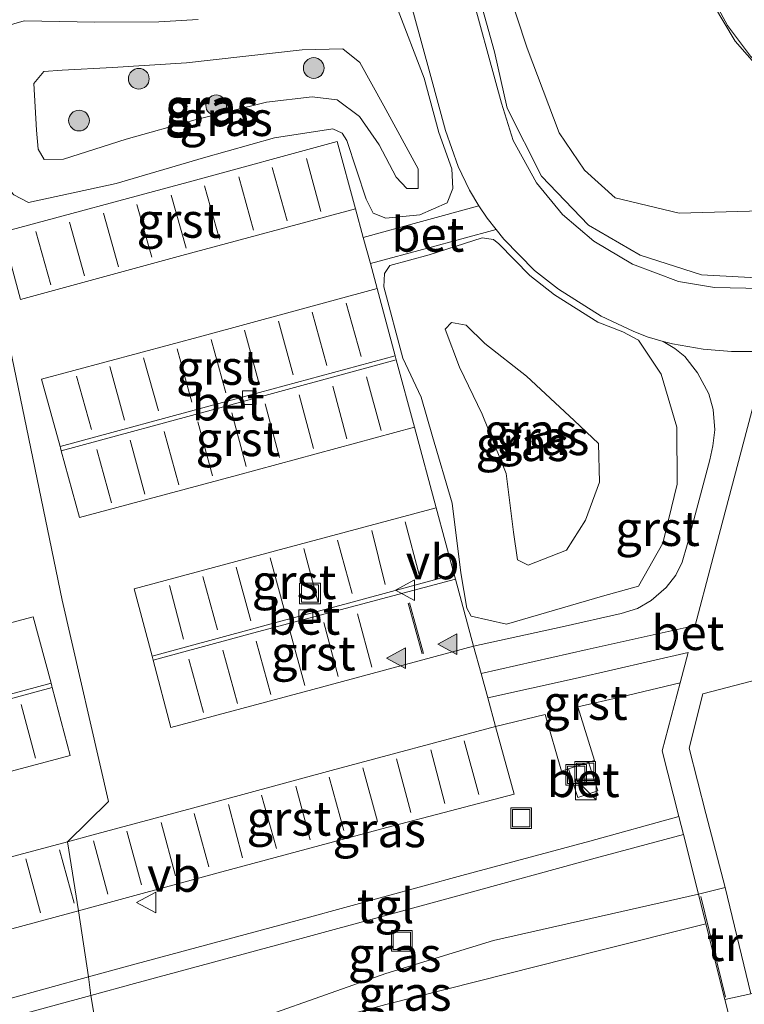
# Model space of a CAD drawing. Units: metres. Extents: x 149996 to 160007, y 562498 to 568753.
# Drawn here: x 151756 to 151808, y 565152 to 565223 of the extents above; entities that cross this region are included whole.
import ezdxf
from ezdxf.enums import TextEntityAlignment as Align

# ---------------------------------------------------------------- set-up
doc = ezdxf.new("R2010")
doc.units = ezdxf.units.M
doc.layers.get('0').update_dxf_attribs({"lineweight": 25})
for name, color, linetype, lineweight in [('B-ME-GR-BOOM-S-B1', 93, 'Continuous', 18), ('B-ME-GW-KRUINLIJN-L-B1', 93, 'Continuous', 18), ('B-ME-GW-TEENLIJN-L-B1', 93, 'Continuous', 18), ('B-ME-IE-GRASLAND-GV-B6', 93, 'Continuous', 18), ('B-ME-IE-HULPGEOMETRIE-L-B1', 53, 'Continuous', 18), ('B-ME-IE-INRICHTINGSELEMENT-S-B1', 253, 'Continuous', 18), ('B-ME-KW-LEUNING-L-B1', 8, 'Continuous', 18), ('B-ME-OB-BEKLEDING-GV-B6', 253, 'Continuous', 18), ('B-ME-OG-BEBOUWING-GV-B6', 173, 'Continuous', 18), ('B-ME-VH-VERH_SOORT-BETON-OVERIG-GV-B6', 8, 'IE-TERREINAFSCHEIDING-NATUURLIJK-HOUTWAL', 18), ('B-ME-VH-VERH_SOORT-BITUMEN-GV-B6', 8, 'IE-TERREINAFSCHEIDING-NATUURLIJK-HOUTWAL', 18), ('B-ME-VH-VERH_SOORT-GV-B6', 8, 'Continuous', 18), ('B-ME-VH-VERH_SOORT-KLINKERS-GV-B6', 8, 'IE-TERREINAFSCHEIDING-NATUURLIJK-HOUTWAL', 18), ('B-ME-VH-VERH_SOORT-TEGELS-GV-B6', 8, 'Continuous', 18), ('B-ME-VV-KOLK-S-B1', 8, 'Continuous', 18), ('B-ME-VW-MARKERING-STREEP-015-L-B1', 7, 'Continuous', 18), ('B-ME-VW-MARKERING-VLAKMARK-S-B1', 7, 'Continuous', 18), ('B-ME-VW-MEUBILAIR_WEGMEUBILAIR-VERKEERSBORD-S-B1', 8, 'Continuous', 18)]:
    doc.layers.add(name, color=color, linetype=linetype, lineweight=lineweight)
doc.styles.add('NLCS-ISO', font='NLCS-ISO.TTF')
doc.linetypes.add('IE-TERREINAFSCHEIDING-NATUURLIJK-HOUTWAL', pattern='A,7,-1.5,[67,NLCS.SHX,S=0.75,R=45,X=0,Y=0],-1.5,7,-1.5,[70,NLCS.SHX,S=0.75,R=0,X=0,Y=0],-1.5', length=20)

# ---------------------------------------------------------------- blocks, each defined once
blk = doc.blocks.new('kast')
blk.add_line((-0.75, -0.75), (0.75, 0.75))
blk.add_lwpolyline([(-0.75, 0.75), (0.75, 0.75), (0.75, -0.75), (-0.75, -0.75)], close=True)
blk = doc.blocks.new('put')
for p, q in [((0.75, 0.75), (-0.75, 0.75)), ((-0.75, 0.75), (-0.75, -0.75)), ((0.75, -0.75), (0.75, 0.75)), ((-0.75, -0.75), (0.75, -0.75))]:
    blk.add_line(p, q)
blk.add_lwpolyline([(-0.625, 0.625), (0.625, 0.625), (0.625, -0.625), (-0.625, -0.625)], close=True)
blk = doc.blocks.new('verkeersbord')
for p, q in [((0, 0.75), (-0.75, -0.625)), ((0.75, -0.625), (0, 0.75)), ((-0.75, -0.625), (0.75, -0.625))]:
    blk.add_line(p, q)
blk = doc.blocks.new('boom')
blk.add_hatch(color=256).paths.add_polyline_path([(-0.75, 0, 1), (0.75, 0, 1)])
blk.add_circle((0, 0), 0.75)
blk = doc.blocks.new('kolk')
blk.add_lwpolyline([(-0.5, -0.5), (0.5, -0.5), (0.5, 0.5), (-0.5, 0.5)], close=True)
blk = doc.blocks.new('verfsymbol')
for color in [252, 253]:
    blk.add_hatch(color=color).paths.add_polyline_path([(0.75, -0.625), (0, 0.75), (-0.75, -0.625)])
blk.add_lwpolyline([(0.75, -0.625), (0, 0.75), (-0.75, -0.625)], close=True)

msp = doc.modelspace()

# ---------------------------------------------------------------- linework, layer by layer
at = {"layer": 'B-ME-GW-KRUINLIJN-L-B1'}
for points in [[(151793.414, 565227.168, 5.308), (151790.893, 565225.651, 5.322), (151792.473, 565220.856, 5.246), (151794.776, 565214.727, 5.214), (151796.617, 565212.048, 5.229), (151798.824, 565210.027, 5.187), (151803.464, 565208.933, 5.198), (151811.093, 565209.141, 5.15), (151818.948, 565210.114, 5.144), (151825.629, 565210.721, 5.36), (151834.225, 565211.317, 5.583), (151844.627, 565211.952, 5.887), (151853.818, 565212.519, 6.093), (151863.966, 565213.121, 6.309), (151874.429, 565213.728, 6.574), (151884.667, 565214.595, 6.817), (151892.349, 565214.971, 6.983), (151897.245, 565214.994, 7.333)], [(151784.581, 565210.704, 5.363), (151784.587, 565212.138, 5.492), (151782.107, 565216.695, 5.955), (151780.36, 565219.832, 6.2), (151779.123, 565220.815, 6.294), (151776.187, 565220.741, 6.427), (151767.818, 565219.811, 6.505), (151762.481, 565219.469, 6.554), (151758.831, 565219.277, 6.436), (151757.497, 565219.169, 6.37), (151756.795, 565218.317, 6.336), (151756.982, 565214.925, 6.309), (151757.088, 565213.567, 6.266), (151757.543, 565212.806, 6.189), (151758.94, 565212.841, 6.262), (151763.472, 565214.284, 6.433), (151768.455, 565215.672, 6.468), (151773.611, 565216.968, 6.417), (151776.907, 565217.349, 6.36), (151778.725, 565217.13, 6.258), (151780.342, 565215.918, 5.973), (151781.758, 565213.881, 5.696), (151783.003, 565211.536, 5.518), (151783.758, 565210.704, 5.423), (151784.581, 565210.704, 5.363)], [(151795.313, 565184.527, 5.686), (151796.685, 565186.711, 5.74), (151797.692, 565189.458, 5.772), (151797.617, 565192.261, 5.769), (151795.854, 565193.908, 5.858), (151792.428, 565197.118, 5.935), (151789.392, 565199.487, 5.949), (151788.046, 565200.823, 5.892), (151787.003, 565201.008, 6), (151786.538, 565200.518, 6.011), (151787.56, 565197.777, 6.063), (151789.2, 565194.365, 5.999), (151790.951, 565190.084, 5.941), (151791.467, 565185.838, 5.78), (151791.774, 565183.839, 5.697), (151792.538, 565183.451, 5.631), (151795.313, 565184.527, 5.686)], [(151761.8603, 565146.5919, 4.2476), (151763.43, 565147.135, 4.099), (151764.7372, 565147.6946, 4.0448), (151767.025, 565148.674, 3.95), (151773.515, 565150.796, 3.986), (151782.241, 565153.881, 3.972), (151790.019, 565156.288, 3.977), (151804.851, 565159.628, 4.119)]]:
    msp.add_polyline3d(points, dxfattribs=at)
at = {"layer": 'B-ME-GW-TEENLIJN-L-B1'}
for points in [[(151894.076, 565207.556, 3.943), (151891.731, 565207.434, 3.917), (151882.115, 565207.006, 3.943), (151870.252, 565206.701, 3.954), (151857.571, 565207.239, 4.071), (151844.169, 565207.074, 4.102), (151830.129, 565206.582, 4.109), (151818.916, 565205.475, 4.065), (151813.167, 565204.607, 4.084), (151809.517, 565204.222, 4.094), (151805.084, 565204.469, 4.226), (151800.636, 565205.876, 4.446), (151796.901, 565208.067, 4.542), (151793.509, 565211.608, 4.745), (151791.0162, 565216.5225, 4.8615), (151790.1135, 565220.609, 5.0073), (151789.2435, 565223.7141, 5.096), (151788.6635, 565225.4115, 5.162), (151789.2021, 565226.757, 5.2371), (151790.9007, 565227.1296, 5.2697), (151793.414, 565227.168, 5.308)], [(151783.0169, 565223.9135, 5.1721), (151785.0107, 565218.6943, 5.019), (151786.0854, 565214.7701, 4.89), (151787.0137, 565212.1212, 4.833), (151787.0799, 565210.7063, 4.76), (151786.6828, 565209.6745, 4.7413), (151784.698, 565208.8083, 4.982)], [(151784.698, 565208.8083, 4.982), (151782.2485, 565208.5634, 5.1339), (151781.3219, 565208.9338, 5.1836), (151780.8189, 565209.9391, 5.2098), (151779.4195, 565214.1783, 5.3473), (151779.0743, 565214.7206, 5.3641), (151778.4165, 565215.0269, 5.3632), (151774.2006, 565214.3853, 5.3574), (151769.0506, 565212.9185, 5.35), (151762.7376, 565211.0814, 5.3505), (151756.3916, 565209.6862, 5.3511), (151755.3396, 565210.2557, 5.3513), (151754.5287, 565211.1755, 5.3618), (151753.0551, 565214.9488, 5.376), (151752.2621, 565220.7177, 5.384), (151753.6496, 565222.1389, 5.3833), (151756.075, 565222.8441, 5.516), (151761.2083, 565222.755, 5.619), (151765.8346, 565222.766, 5.624), (151768.6641, 565222.9357, 5.639)], [(151788.418, 565179.758, 4.952), (151788.1042, 565180.346, 4.9471), (151787.6765, 565182.8966, 4.948), (151787.047, 565187.9408, 4.98), (151785.6227, 565192.7536, 5.08), (151784.8031, 565195.6006, 5.0617), (151783.4763, 565198.4376, 5.023), (151782.1105, 565203.5914, 5.113), (151782.1485, 565204.5618, 5.0853), (151782.5248, 565205.1302, 5.0594), (151785.3854, 565205.9173, 4.925), (151789.2117, 565207.1464, 4.6556), (151790.0284, 565207.0131, 4.6495), (151790.4078, 565206.7116, 4.641), (151792.6597, 565204.4097, 4.548), (151794.4499, 565203.0073, 4.48), (151797.5665, 565201.0234, 4.363), (151799.3848, 565200.3358, 4.3157), (151800.526, 565199.728, 4.302), (151802.146, 565197.275, 4.271), (151803.29, 565193.426, 4.253), (151803.305, 565189.316, 4.341), (151802.288, 565185.038, 4.355), (151800.512, 565181.938, 4.426), (151797.916, 565181.208, 4.605), (151790.97, 565179.182, 4.882), (151788.418, 565179.758, 4.952)]]:
    msp.add_polyline3d(points, dxfattribs=at)
at = {"layer": 'B-ME-IE-GRASLAND-GV-B6'}
for points in [[(151783.614, 565225.727, 5.206), (151785.493, 565218.826, 5.009), (151786.563, 565214.919, 4.88), (151787.477, 565212.311, 4.823), (151788.293, 565210.581, 4.75), (151788.9678, 565209.4444, 4.7134), (151784.83, 565208.326, 4.972), (151780.6107, 565207.1561, 5.1747), (151780.039, 565209.233, 5.215), (151778.7222, 565214.1068, 5.3541), (151767.94, 565211.177, 5.34), (151754.5227, 565207.5509, 5.3383), (151754.488, 565207.68, 5.34), (151752.572, 565214.82, 5.366), (151750.535, 565222.517, 5.374), (151750.347, 565223.3302, 5.3722)], [(151848.882, 565204.9462, 3.8706), (151839.66, 565204.61, 3.845), (151830.7422, 565204.3028, 3.8406), (151830.703, 565205.153, 3.862), (151829.694, 565205.1255, 3.857), (151829.7377, 565204.2682, 3.8401), (151829.616, 565204.264, 3.84), (151821.366, 565203.916, 3.866), (151814.35, 565203.679, 3.884), (151809.405, 565203.478, 4.034), (151806.007, 565203.548, 4.145), (151803.41, 565203.982, 4.231), (151800.08, 565205.229, 4.363), (151797.297, 565206.904, 4.472), (151795.014, 565208.819, 4.571), (151793.141, 565211.116, 4.685), (151791.448, 565214.176, 4.816), (151790.602, 565216.898, 4.894), (151788.137, 565225.984, 5.162)], [(151790.893, 565225.651, 5.322), (151792.473, 565220.856, 5.246), (151794.776, 565214.727, 5.214), (151796.617, 565212.048, 5.229), (151798.824, 565210.027, 5.187), (151803.464, 565208.933, 5.198), (151811.093, 565209.141, 5.15), (151818.948, 565210.114, 5.144), (151825.629, 565210.721, 5.36), (151834.225, 565211.317, 5.583), (151844.627, 565211.952, 5.887), (151853.818, 565212.519, 6.093), (151863.966, 565213.121, 6.309), (151874.429, 565213.728, 6.574), (151884.667, 565214.595, 6.817), (151892.349, 565214.971, 6.983), (151897.245, 565214.994, 7.333), (151896.2873, 565214.7415, 7.18), (151895.6345, 565214.1492, 7.047), (151895.374, 565213.5, 6.893), (151894.826, 565211.041, 5.61), (151894.076, 565207.556, 3.943)], [(151811.093, 565209.141, 5.15), (151803.464, 565208.933, 5.198), (151798.824, 565210.027, 5.187), (151796.617, 565212.048, 5.229), (151794.776, 565214.727, 5.214), (151792.473, 565220.856, 5.246), (151790.893, 565225.651, 5.322)], [(151782.2485, 565208.5634, 5.1339), (151784.698, 565208.8083, 4.982), (151786.6828, 565209.6745, 4.7413), (151787.0799, 565210.7063, 4.76), (151787.0137, 565212.1212, 4.833), (151786.0854, 565214.7701, 4.89), (151785.0107, 565218.6943, 5.019), (151783.0169, 565223.9135, 5.1721)], [(151783.0169, 565223.9135, 5.1721), (151785.0107, 565218.6943, 5.019), (151786.0854, 565214.7701, 4.89), (151787.0137, 565212.1212, 4.833), (151787.0799, 565210.7063, 4.76), (151786.6828, 565209.6745, 4.7413), (151784.698, 565208.8083, 4.982), (151782.2485, 565208.5634, 5.1339)], [(151894.076, 565207.556, 3.943), (151891.731, 565207.434, 3.917), (151882.115, 565207.006, 3.943), (151870.252, 565206.701, 3.954), (151857.571, 565207.239, 4.071), (151844.169, 565207.074, 4.102), (151830.129, 565206.582, 4.109), (151818.916, 565205.475, 4.065), (151813.167, 565204.607, 4.084), (151809.517, 565204.222, 4.094), (151805.084, 565204.469, 4.226), (151800.636, 565205.876, 4.446), (151796.901, 565208.067, 4.542), (151793.509, 565211.608, 4.745), (151791.0162, 565216.5225, 4.8615), (151790.1135, 565220.609, 5.0073), (151789.2435, 565223.7141, 5.096)], [(151789.2435, 565223.7141, 5.096), (151790.1135, 565220.609, 5.0073), (151791.0162, 565216.5225, 4.8615), (151793.509, 565211.608, 4.745), (151796.901, 565208.067, 4.542), (151800.636, 565205.876, 4.446), (151805.084, 565204.469, 4.226), (151809.517, 565204.222, 4.094)], [(151805.947, 565223.999, 5.366), (151807.512, 565221.365, 5.38), (151809.254, 565219.387, 5.378)], [(151768.6641, 565222.9357, 5.639), (151765.8346, 565222.766, 5.624), (151761.2083, 565222.755, 5.619), (151756.075, 565222.8441, 5.516), (151753.6496, 565222.1389, 5.3833), (151752.2621, 565220.7177, 5.384), (151753.0551, 565214.9488, 5.376), (151754.5287, 565211.1755, 5.3618), (151755.3396, 565210.2557, 5.3513), (151756.3916, 565209.6862, 5.3511), (151762.7376, 565211.0814, 5.3505), (151769.0506, 565212.9185, 5.35), (151774.2006, 565214.3853, 5.3574), (151778.4165, 565215.0269, 5.3632), (151779.0743, 565214.7206, 5.3641), (151779.4195, 565214.1783, 5.3473), (151780.8189, 565209.9391, 5.2098), (151781.3219, 565208.9338, 5.1836), (151782.2485, 565208.5634, 5.1339)], [(151782.2485, 565208.5634, 5.1339), (151781.3219, 565208.9338, 5.1836), (151780.8189, 565209.9391, 5.2098), (151779.4195, 565214.1783, 5.3473), (151779.0743, 565214.7206, 5.3641), (151778.4165, 565215.0269, 5.3632), (151774.2006, 565214.3853, 5.3574), (151769.0506, 565212.9185, 5.35), (151762.7376, 565211.0814, 5.3505), (151756.3916, 565209.6862, 5.3511), (151755.3396, 565210.2557, 5.3513), (151754.5287, 565211.1755, 5.3618), (151753.0551, 565214.9488, 5.376), (151752.2621, 565220.7177, 5.384), (151753.6496, 565222.1389, 5.3833), (151756.075, 565222.8441, 5.516), (151761.2083, 565222.755, 5.619), (151765.8346, 565222.766, 5.624), (151768.6641, 565222.9357, 5.639)], [(151773.611, 565216.968, 6.417), (151768.455, 565215.672, 6.468), (151763.472, 565214.284, 6.433), (151758.94, 565212.841, 6.262), (151757.543, 565212.806, 6.189), (151757.088, 565213.567, 6.266), (151756.982, 565214.925, 6.309), (151756.795, 565218.317, 6.336), (151757.497, 565219.169, 6.37), (151758.831, 565219.277, 6.436), (151762.481, 565219.469, 6.554), (151767.818, 565219.811, 6.505), (151776.187, 565220.741, 6.427), (151779.123, 565220.815, 6.294), (151780.36, 565219.832, 6.2), (151782.107, 565216.695, 5.955), (151784.587, 565212.138, 5.492), (151784.581, 565210.704, 5.363), (151783.758, 565210.704, 5.423), (151783.003, 565211.536, 5.518), (151781.758, 565213.881, 5.696), (151780.342, 565215.918, 5.973), (151778.725, 565217.13, 6.258), (151776.907, 565217.349, 6.36), (151773.611, 565216.968, 6.417)], [(151773.611, 565216.968, 6.417), (151776.907, 565217.349, 6.36), (151778.725, 565217.13, 6.258), (151780.342, 565215.918, 5.973), (151781.758, 565213.881, 5.696), (151783.003, 565211.536, 5.518), (151783.758, 565210.704, 5.423), (151784.581, 565210.704, 5.363), (151784.587, 565212.138, 5.492), (151782.107, 565216.695, 5.955), (151780.36, 565219.832, 6.2), (151779.123, 565220.815, 6.294), (151776.187, 565220.741, 6.427), (151767.818, 565219.811, 6.505), (151762.481, 565219.469, 6.554), (151758.831, 565219.277, 6.436), (151757.497, 565219.169, 6.37), (151756.795, 565218.317, 6.336), (151756.982, 565214.925, 6.309), (151757.088, 565213.567, 6.266), (151757.543, 565212.806, 6.189), (151758.94, 565212.841, 6.262), (151763.472, 565214.284, 6.433), (151768.455, 565215.672, 6.468), (151773.611, 565216.968, 6.417)], [(151788.596, 565177.583, 4.945), (151787.271, 565182.442, 4.92), (151787.192, 565182.773, 4.938), (151785.879, 565187.607, 4.97), (151784.326, 565193.44, 5.077), (151782.995, 565198.302, 5.013), (151782.907, 565198.606, 5.035), (151781.627, 565203.464, 5.103), (151781.1265, 565205.2821, 5.1383), (151785.255, 565206.4, 4.915), (151790.2286, 565207.739, 4.6536), (151790.783, 565207.043, 4.631), (151792.994, 565204.783, 4.538), (151794.739, 565203.416, 4.47), (151797.807, 565201.463, 4.353), (151800.133, 565200.384, 4.296), (151801.137, 565199.963, 4.236), (151802.3029, 565199.6461, 4.224), (151803.146, 565199.128, 4.198), (151803.872, 565198.54, 4.194), (151804.786, 565197.363, 4.181), (151805.597, 565195.838, 4.18), (151805.92, 565194.719, 4.175), (151806.035, 565193.237, 4.174), (151805.904, 565192.073, 4.173), (151805.67, 565191.069, 4.19), (151804.048, 565184.918, 4.221), (151803.687, 565183.659, 4.224), (151803.213, 565182.733, 4.268), (151802.524, 565181.835, 4.318), (151801.435, 565180.895, 4.371), (151800.437, 565180.312, 4.415), (151799.254, 565179.947, 4.454), (151794.999, 565178.987, 4.659), (151788.596, 565177.583, 4.945)], [(151800.526, 565199.728, 4.302), (151802.146, 565197.275, 4.271), (151803.29, 565193.426, 4.253), (151803.305, 565189.316, 4.341), (151802.288, 565185.038, 4.355), (151800.512, 565181.938, 4.426), (151797.916, 565181.208, 4.605), (151790.97, 565179.182, 4.882), (151788.418, 565179.758, 4.952), (151788.1042, 565180.346, 4.9471), (151787.6765, 565182.8966, 4.948), (151787.047, 565187.9408, 4.98), (151785.6227, 565192.7536, 5.08), (151784.8031, 565195.6006, 5.0617), (151783.4763, 565198.4376, 5.023), (151782.1105, 565203.5914, 5.113), (151782.1485, 565204.5618, 5.0853), (151782.5248, 565205.1302, 5.0594), (151785.3854, 565205.9173, 4.925), (151789.2117, 565207.1464, 4.6556), (151790.0284, 565207.0131, 4.6495), (151790.4078, 565206.7116, 4.641), (151792.6597, 565204.4097, 4.548), (151794.4499, 565203.0073, 4.48), (151797.5665, 565201.0234, 4.363), (151799.3848, 565200.3358, 4.3157), (151800.526, 565199.728, 4.302)], [(151800.526, 565199.728, 4.302), (151799.3848, 565200.3358, 4.3157), (151797.5665, 565201.0234, 4.363), (151794.4499, 565203.0073, 4.48), (151792.6597, 565204.4097, 4.548), (151790.4078, 565206.7116, 4.641), (151790.0284, 565207.0131, 4.6495), (151789.2117, 565207.1464, 4.6556), (151785.3854, 565205.9173, 4.925), (151782.5248, 565205.1302, 5.0594), (151782.1485, 565204.5618, 5.0853), (151782.1105, 565203.5914, 5.113), (151783.4763, 565198.4376, 5.023), (151784.8031, 565195.6006, 5.0617), (151785.6227, 565192.7536, 5.08), (151787.047, 565187.9408, 4.98), (151787.6765, 565182.8966, 4.948), (151788.1042, 565180.346, 4.9471), (151788.418, 565179.758, 4.952), (151790.97, 565179.182, 4.882), (151797.916, 565181.208, 4.605), (151800.512, 565181.938, 4.426), (151802.288, 565185.038, 4.355), (151803.305, 565189.316, 4.341), (151803.29, 565193.426, 4.253), (151802.146, 565197.275, 4.271), (151800.526, 565199.728, 4.302)], [(151786.538, 565200.518, 6.011), (151787.56, 565197.777, 6.063), (151789.2, 565194.365, 5.999), (151790.951, 565190.084, 5.941), (151791.467, 565185.838, 5.78), (151791.774, 565183.839, 5.697), (151792.538, 565183.451, 5.631), (151795.313, 565184.527, 5.686), (151796.685, 565186.711, 5.74), (151797.692, 565189.458, 5.772), (151797.617, 565192.261, 5.769), (151795.854, 565193.908, 5.858), (151792.428, 565197.118, 5.935), (151789.392, 565199.487, 5.949), (151788.046, 565200.823, 5.892), (151787.003, 565201.008, 6), (151786.538, 565200.518, 6.011)], [(151786.538, 565200.518, 6.011), (151787.003, 565201.008, 6), (151788.046, 565200.823, 5.892), (151789.392, 565199.487, 5.949), (151792.428, 565197.118, 5.935), (151795.854, 565193.908, 5.858), (151797.617, 565192.261, 5.769), (151797.692, 565189.458, 5.772), (151796.685, 565186.711, 5.74), (151795.313, 565184.527, 5.686), (151792.538, 565183.451, 5.631), (151791.774, 565183.839, 5.697), (151791.467, 565185.838, 5.78), (151790.951, 565190.084, 5.941), (151789.2, 565194.365, 5.999), (151787.56, 565197.777, 6.063), (151786.538, 565200.518, 6.011)], [(151815.5898, 565154.2355, 1.5124), (151808.652, 565152.419, 1.621), (151806.783, 565160.108, 4.108), (151805.386, 565165.475, 4.186), (151804.193, 565170.213, 4.227), (151805.165, 565174.128, 4.068), (151808.606, 565175.022, 3.893), (151808.8716, 565175.0962, 3.8933), (151808.9104, 565174.9513, 3.979), (151810.1507, 565175.2824, 4.2909), (151813.4495, 565176.163, 5.1206), (151815.3168, 565169.0519, 5.125), (151819.2595, 565170.0718, 5.12), (151819.9939, 565167.2771, 5.0732), (151813.3549, 565162.694, 4.0471), (151813.4515, 565162.5541, 4.0471), (151815.5898, 565154.2355, 1.5124)], [(151796.9058, 565169.1787, 4.392), (151797.347, 565169.32, 4.396), (151796.1342, 565173.1842, 4.5104), (151799.289, 565173.924, 4.362), (151803.524, 565174.9249, 4.2072), (151802.232, 565169.998, 4.212), (151803.4329, 565165.2618, 4.1901), (151797.008, 565163.475, 4.117), (151787.745, 565160.974, 4.103), (151776.45, 565157.886, 4.094), (151764.181, 565154.586, 4.108), (151760.7504, 565153.6399, 4.2281), (151760.005, 565158.422, 4.705), (151770.373, 565161.242, 4.698), (151782.327, 565164.461, 4.728), (151791.532, 565166.879, 4.688), (151790.177, 565171.774, 4.784), (151793.7727, 565172.6339, 4.6224), (151794.937, 565168.548, 4.374), (151795.462, 565168.7162, 4.3788), (151796.134, 565166.642, 4.366), (151797.584, 565167.117, 4.358), (151796.9058, 565169.1787, 4.392)], [(151803.7643, 565163.9466, 4.1751), (151804.851, 565159.628, 4.119), (151790.019, 565156.288, 3.977), (151782.241, 565153.881, 3.972), (151773.515, 565150.796, 3.986), (151767.025, 565148.674, 3.95), (151764.7372, 565147.6946, 4.0448), (151763.43, 565147.135, 4.099), (151761.8603, 565146.5919, 4.2476), (151760.9165, 565152.3033, 4.1973), (151764.055, 565153.161, 4.088), (151776.111, 565156.434, 4.084), (151787.713, 565159.579, 4.083), (151797.385, 565162.232, 4.094), (151803.7643, 565163.9466, 4.1751)], [(151765.182, 565145.257, 3.083), (151761.8603, 565146.5919, 4.2476), (151763.43, 565147.135, 4.099), (151764.7372, 565147.6946, 4.0448), (151767.025, 565148.674, 3.95), (151773.515, 565150.796, 3.986), (151782.241, 565153.881, 3.972), (151790.019, 565156.288, 3.977), (151804.851, 565159.628, 4.119), (151805.3832, 565157.4937, 3.4228), (151797.605, 565155.531, 3.088), (151782.252, 565151.65, 3.135), (151774.57, 565149.551, 3.182), (151772.211, 565148.719, 3.174), (151769.673, 565147.675, 3.154), (151767.546, 565146.698, 3.119), (151765.182, 565145.257, 3.083)], [(151736.502, 565157.293, 4.789), (151737.8316, 565152.4512, 4.789), (151747.035, 565154.922, 4.708), (151760.005, 565158.422, 4.705), (151760.7504, 565153.6399, 4.2281), (151754.811, 565152.002, 4.436), (151744.427, 565149.2, 4.845)], [(151703.094, 565120.392, 5.269), (151713.786, 565123.276, 5.169), (151725.494, 565126.476, 5.128), (151740.136, 565130.546, 4.979), (151741.385, 565130.89, 4.973), (151755.152, 565150.728, 4.398), (151760.9165, 565152.3033, 4.1973), (151761.8603, 565146.5919, 4.2476), (151758.453, 565145.413, 4.57), (151754.208, 565142.642, 5.124), (151751.401, 565139.325, 5.214), (151748.967, 565135.107, 5.033), (151745.851, 565132.166, 4.86), (151740.358, 565129.183, 4.889), (151732.458, 565127.085, 4.943), (151724.419, 565124.859, 4.971), (151713.532, 565121.861, 5.047), (151703.684, 565119.329, 5.123), (151703.094, 565120.392, 5.269)]]:
    msp.add_polyline3d(points, dxfattribs=at)
at = {"layer": 'B-ME-IE-HULPGEOMETRIE-L-B1'}
msp.add_polyline3d([(151783.732, 565117.908, -0.4), (151775.6066, 565131.4517, -0.4), (151768.391, 565137.405, 0.578), (151765.182, 565145.257, 3.083), (151761.8603, 565146.5919, 4.2476), (151760.9165, 565152.3033, 4.1973), (151760.7504, 565153.6399, 4.2281), (151760.005, 565158.422, 4.705), (151759.2089, 565163.4258, 4.8031), (151762.1878, 565166.3406, 4.9707), (151758.8436, 565180.907, 5.0168), (151750.0338, 565223.4216, 5.3771)], dxfattribs=at)
at = {"layer": 'B-ME-KW-LEUNING-L-B1'}
msp.add_line((151805.023, 565159.475, 4.138), (151806.812, 565152.1711, 1.6313), dxfattribs=at)
at = {"layer": 'B-ME-OB-BEKLEDING-GV-B6'}
msp.add_polyline3d([(151807.4338, 565149.3574, 1.4083), (151806.742, 565149.174, 0.646), (151793.797, 565146.164, 0.61), (151782.154, 565143.287, 0.612), (151776.412, 565141.753, 0.668), (151773.611, 565140.988, 0.67), (151771.07, 565139.717, 0.665), (151769.101, 565138.181, 0.61), (151768.391, 565137.405, 0.578), (151765.182, 565145.257, 3.083), (151767.546, 565146.698, 3.119), (151769.673, 565147.675, 3.154), (151772.211, 565148.719, 3.174), (151774.57, 565149.551, 3.182), (151782.252, 565151.65, 3.135), (151797.605, 565155.531, 3.088), (151805.3832, 565157.4937, 3.4228), (151806.753, 565152.001, 1.631), (151807.4338, 565149.3574, 1.4083)], dxfattribs=at)
at = {"layer": 'B-ME-OG-BEBOUWING-GV-B6'}
msp.add_polyline3d([(151805.3832, 565157.4937, 3.4228), (151804.851, 565159.628, 4.119), (151806.783, 565160.108, 4.108), (151808.652, 565152.419, 1.621), (151806.753, 565152.001, 1.631), (151805.3832, 565157.4937, 3.4228)], dxfattribs=at)
at = {"layer": 'B-ME-VH-VERH_SOORT-BETON-OVERIG-GV-B6'}
for points in [[(151781.1265, 565205.2821, 5.1383), (151780.6107, 565207.1561, 5.1747), (151784.83, 565208.326, 4.972), (151788.9678, 565209.4444, 4.7134), (151789.581, 565208.552, 4.68), (151790.2286, 565207.739, 4.6536), (151785.255, 565206.4, 4.915), (151781.1265, 565205.2821, 5.1383)], [(151782.995, 565198.302, 5.013), (151770.508, 565194.913, 4.983), (151758.7678, 565191.7278, 5.0799), (151758.707, 565191.951, 5.078), (151758.6832, 565192.0374, 5.0796), (151770.432, 565195.225, 4.991), (151782.907, 565198.606, 5.035), (151782.995, 565198.302, 5.013)], [(151808.606, 565175.022, 3.893), (151805.165, 565174.128, 4.068), (151804.193, 565170.213, 4.227), (151805.386, 565165.475, 4.186), (151806.783, 565160.108, 4.108), (151804.851, 565159.628, 4.119), (151803.7643, 565163.9466, 4.1751), (151803.4329, 565165.2618, 4.1901), (151802.232, 565169.998, 4.212), (151803.524, 565174.9249, 4.2072), (151804.098, 565177.114, 4.205), (151795.927, 565175.255, 4.591), (151789.6131, 565173.846, 4.8414), (151789.1322, 565175.6129, 4.8904), (151796.815, 565177.338, 4.565), (151804.62, 565179.086, 4.189), (151805.808, 565183.57, 4.19), (151808.089, 565192.222, 4.131), (151809.8677, 565198.951, 4.0911)], [(151765.4176, 565176.5702, 4.9636), (151765.339, 565176.865, 4.9648), (151775.012, 565179.481, 4.861), (151779.276, 565180.62, 4.896), (151787.192, 565182.773, 4.938), (151787.271, 565182.442, 4.92), (151772.965, 565178.61, 4.896), (151765.4176, 565176.5702, 4.9636)], [(151758.0365, 565174.9036, 4.9297), (151758.092, 565174.698, 4.926), (151758.1208, 565174.5879, 4.9269), (151747.5, 565171.718, 4.87), (151733.6094, 565168.0163, 4.8762), (151733.5349, 565168.2885, 4.8654), (151747.417, 565172.024, 4.871), (151758.0365, 565174.9036, 4.9297)], [(151796.9058, 565169.1787, 4.392), (151797.584, 565167.117, 4.358), (151796.134, 565166.642, 4.366), (151795.462, 565168.7162, 4.3788), (151796.9058, 565169.1787, 4.392)], [(151820.921, 565152.599, 1.373), (151807.505, 565149.081, 1.385), (151807.4338, 565149.3574, 1.4083), (151806.753, 565152.001, 1.631), (151808.652, 565152.419, 1.621)]]:
    msp.add_polyline3d(points, dxfattribs=at)
at = {"layer": 'B-ME-VH-VERH_SOORT-BITUMEN-GV-B6'}
for points in [[(151933.4147, 565225.7901, 8.3011), (151935.2439, 565219.9016, 8.346), (151901.469, 565217.8364, 7.455), (151897.1158, 565217.5741, 7.182), (151883.124, 565216.692, 6.992), (151836.236, 565213.735, 5.823), (151826.406, 565213.056, 5.621), (151825.303, 565213.092, 5.601), (151821.649, 565213.432, 5.531), (151819.393, 565213.93, 5.476), (151816.164, 565215.023, 5.429), (151812.431, 565216.876, 5.378), (151811.393, 565217.565, 5.388), (151809.749, 565218.869, 5.379), (151809.254, 565219.387, 5.378), (151807.512, 565221.365, 5.38), (151805.947, 565223.999, 5.366)], [(151750.0338, 565223.4216, 5.3771), (151758.8436, 565180.907, 5.0168), (151762.1878, 565166.3406, 4.9707), (151759.2089, 565163.4258, 4.8031), (151747.732, 565160.346, 4.81)], [(151754.5227, 565207.5509, 5.3383), (151755.831, 565202.686, 5.274), (151767.493, 565205.865, 5.243), (151780.039, 565209.233, 5.215), (151780.6107, 565207.1561, 5.1747), (151781.1265, 565205.2821, 5.1383), (151781.627, 565203.464, 5.103), (151769.022, 565200.047, 5.132), (151757.344, 565196.9, 5.171), (151758.6832, 565192.0374, 5.0796), (151758.707, 565191.951, 5.078), (151758.7678, 565191.7278, 5.0799), (151760.083, 565186.897, 5.12), (151771.505, 565189.964, 5.113), (151784.326, 565193.44, 5.077), (151785.879, 565187.607, 4.97), (151774.256, 565184.486, 4.988), (151764.034, 565181.724, 5.026), (151765.339, 565176.865, 4.9648), (151765.4176, 565176.5702, 4.9636), (151766.705, 565171.706, 4.984), (151776.957, 565174.445, 4.969), (151788.596, 565177.583, 4.945), (151789.1322, 565175.6129, 4.8904), (151789.6131, 565173.846, 4.8414), (151790.177, 565171.774, 4.784), (151778.297, 565168.575, 4.806), (151768.269, 565165.864, 4.792), (151760.991, 565163.904, 4.802), (151759.2089, 565163.4258, 4.8031), (151762.1878, 565166.3406, 4.9707), (151758.8436, 565180.907, 5.0168), (151750.0338, 565223.4216, 5.3771)], [(151745.838, 565166.04, 4.989), (151759.409, 565169.673, 4.969), (151758.1208, 565174.5879, 4.9269), (151758.092, 565174.698, 4.926), (151758.0365, 565174.9036, 4.9297), (151756.74, 565179.707, 5.017), (151744.123, 565176.35, 4.986)]]:
    msp.add_polyline3d(points, dxfattribs=at)
at = {"layer": 'B-ME-VH-VERH_SOORT-GV-B6'}
for points in [[(151754.5227, 565207.5509, 5.3383), (151767.94, 565211.177, 5.34), (151778.7222, 565214.1068, 5.3541), (151780.039, 565209.233, 5.215), (151767.493, 565205.865, 5.243), (151755.831, 565202.686, 5.274), (151754.5227, 565207.5509, 5.3383)], [(151782.907, 565198.606, 5.035), (151770.432, 565195.225, 4.991), (151758.6832, 565192.0374, 5.0796), (151757.344, 565196.9, 5.171), (151769.022, 565200.047, 5.132), (151781.627, 565203.464, 5.103), (151782.907, 565198.606, 5.035)], [(151788.596, 565177.583, 4.945), (151794.999, 565178.987, 4.659), (151799.254, 565179.947, 4.454), (151800.437, 565180.312, 4.415), (151801.435, 565180.895, 4.371), (151802.524, 565181.835, 4.318), (151803.213, 565182.733, 4.268), (151803.687, 565183.659, 4.224), (151804.048, 565184.918, 4.221), (151805.67, 565191.069, 4.19), (151805.904, 565192.073, 4.173), (151806.035, 565193.237, 4.174), (151805.92, 565194.719, 4.175), (151805.597, 565195.838, 4.18), (151804.786, 565197.363, 4.181), (151803.872, 565198.54, 4.194), (151803.146, 565199.128, 4.198), (151802.3029, 565199.6461, 4.224), (151802.98, 565199.462, 4.217), (151805.185, 565199.072, 4.187), (151807.242, 565198.913, 4.138), (151809.005, 565198.919, 4.107)], [(151809.8677, 565198.951, 4.0911), (151808.089, 565192.222, 4.131), (151805.808, 565183.57, 4.19), (151804.62, 565179.086, 4.189), (151796.815, 565177.338, 4.565), (151789.1322, 565175.6129, 4.8904), (151788.596, 565177.583, 4.945)], [(151782.995, 565198.302, 5.013), (151784.326, 565193.44, 5.077), (151771.505, 565189.964, 5.113), (151760.083, 565186.897, 5.12), (151758.7678, 565191.7278, 5.0799), (151770.508, 565194.913, 4.983), (151782.995, 565198.302, 5.013)], [(151787.192, 565182.773, 4.938), (151779.276, 565180.62, 4.896), (151775.012, 565179.481, 4.861), (151765.339, 565176.865, 4.9648), (151764.034, 565181.724, 5.026), (151774.256, 565184.486, 4.988), (151785.879, 565187.607, 4.97), (151787.192, 565182.773, 4.938)], [(151788.596, 565177.583, 4.945), (151776.957, 565174.445, 4.969), (151766.705, 565171.706, 4.984), (151765.4176, 565176.5702, 4.9636), (151772.965, 565178.61, 4.896), (151787.271, 565182.442, 4.92), (151788.596, 565177.583, 4.945)], [(151732.186, 565173.15, 5.001), (151744.123, 565176.35, 4.986), (151756.74, 565179.707, 5.017), (151758.0365, 565174.9036, 4.9297), (151747.417, 565172.024, 4.871), (151733.5349, 565168.2885, 4.8654), (151732.186, 565173.15, 5.001)], [(151796.9058, 565169.1787, 4.392), (151795.462, 565168.7162, 4.3788), (151794.937, 565168.548, 4.374), (151793.7727, 565172.6339, 4.6224), (151790.177, 565171.774, 4.784), (151789.6131, 565173.846, 4.8414), (151795.927, 565175.255, 4.591), (151804.098, 565177.114, 4.205), (151803.524, 565174.9249, 4.2072), (151799.289, 565173.924, 4.362), (151796.1342, 565173.1842, 4.5104), (151797.347, 565169.32, 4.396), (151796.9058, 565169.1787, 4.392)], [(151734.991, 565162.967, 5.076), (151733.6094, 565168.0163, 4.8762), (151747.5, 565171.718, 4.87), (151758.1208, 565174.5879, 4.9269), (151759.409, 565169.673, 4.969), (151745.838, 565166.04, 4.989), (151734.991, 565162.967, 5.076)], [(151790.177, 565171.774, 4.784), (151791.532, 565166.879, 4.688), (151782.327, 565164.461, 4.728), (151770.373, 565161.242, 4.698), (151760.005, 565158.422, 4.705), (151759.2089, 565163.4258, 4.8031), (151760.991, 565163.904, 4.802), (151768.269, 565165.864, 4.792), (151778.297, 565168.575, 4.806), (151790.177, 565171.774, 4.784)], [(151760.005, 565158.422, 4.705), (151747.035, 565154.922, 4.708), (151737.8316, 565152.4512, 4.789), (151736.502, 565157.293, 4.789), (151747.732, 565160.346, 4.81), (151759.2089, 565163.4258, 4.8031), (151760.005, 565158.422, 4.705)]]:
    msp.add_polyline3d(points, dxfattribs=at)
at = {"layer": 'B-ME-VH-VERH_SOORT-KLINKERS-GV-B6'}
for points in [[(151809.005, 565198.919, 4.107), (151807.242, 565198.913, 4.138), (151805.185, 565199.072, 4.187), (151802.98, 565199.462, 4.217), (151802.3029, 565199.6461, 4.224), (151801.137, 565199.963, 4.236), (151800.133, 565200.384, 4.296), (151797.807, 565201.463, 4.353), (151794.739, 565203.416, 4.47), (151792.994, 565204.783, 4.538), (151790.783, 565207.043, 4.631), (151790.2286, 565207.739, 4.6536), (151789.581, 565208.552, 4.68), (151788.9678, 565209.4444, 4.7134), (151788.293, 565210.581, 4.75), (151787.477, 565212.311, 4.823), (151786.563, 565214.919, 4.88), (151785.493, 565218.826, 5.009), (151783.614, 565225.727, 5.206)], [(151788.137, 565225.984, 5.162), (151790.602, 565216.898, 4.894), (151791.448, 565214.176, 4.816), (151793.141, 565211.116, 4.685), (151795.014, 565208.819, 4.571), (151797.297, 565206.904, 4.472), (151800.08, 565205.229, 4.363), (151803.41, 565203.982, 4.231), (151806.007, 565203.548, 4.145), (151809.405, 565203.478, 4.034)]]:
    msp.add_polyline3d(points, dxfattribs=at)
at = {"layer": 'B-ME-VH-VERH_SOORT-TEGELS-GV-B6'}
for points in [[(151719.757, 565200.41, 5.494), (151722.312, 565191.374, 5.444), (151726.9005, 565192.6805, 5.1895), (151727.2861, 565191.3032, 5.1626), (151725.102, 565190.669, 5.317), (151722.69, 565190.0256, 5.4379), (151724.545, 565183.408, 5.408), (151726.117, 565177.791, 5.344), (151727.093, 565170.324, 5.331), (151727.947, 565163.666, 5.209), (151733.481, 565159.963, 5.261), (151735.73, 565151.633, 5.16), (151736.948, 565147.164, 5.126), (151744.427, 565149.2, 4.845), (151754.811, 565152.002, 4.436), (151760.7504, 565153.6399, 4.2281), (151760.9165, 565152.3033, 4.1973), (151755.152, 565150.728, 4.398), (151741.385, 565130.89, 4.973), (151740.136, 565130.546, 4.979), (151725.494, 565126.476, 5.128), (151713.786, 565123.276, 5.169)], [(151803.7643, 565163.9466, 4.1751), (151797.385, 565162.232, 4.094), (151787.713, 565159.579, 4.083), (151776.111, 565156.434, 4.084), (151764.055, 565153.161, 4.088), (151760.9165, 565152.3033, 4.1973), (151760.7504, 565153.6399, 4.2281), (151764.181, 565154.586, 4.108), (151776.45, 565157.886, 4.094), (151787.745, 565160.974, 4.103), (151797.008, 565163.475, 4.117), (151803.4329, 565165.2618, 4.1901), (151803.7643, 565163.9466, 4.1751)]]:
    msp.add_polyline3d(points, dxfattribs=at)
at = {"layer": 'B-ME-VW-MARKERING-STREEP-015-L-B1'}
for p, q in [((151777.551, 565209.035, 5.224), (151776.498, 565212.873, 5.327)), ((151774.021, 565212.227, 5.32), (151775.113, 565208.369, 5.217)), ((151772.679, 565207.697, 5.232), (151771.601, 565211.564, 5.312)), ((151769.135, 565210.91, 5.34), (151770.211, 565207.046, 5.245)), ((151767.797, 565206.383, 5.255), (151766.706, 565210.223, 5.33)), ((151764.24, 565209.561, 5.35), (151765.326, 565205.733, 5.261)), ((151762.906, 565205.049, 5.261), (151761.821, 565208.932, 5.355)), ((151759.362, 565208.267, 5.358), (151760.456, 565204.39, 5.267)), ((151758.013, 565203.749, 5.264), (151756.941, 565207.598, 5.348)), ((151780.468, 565198.557, 5.039), (151779.382, 565202.406, 5.111)), ((151776.916, 565201.753, 5.098), (151777.979, 565197.903, 5.006)), ((151775.55, 565197.211, 5.023), (151774.487, 565201.098, 5.109)), ((151772.021, 565200.448, 5.097), (151773.09, 565196.575, 5.022)), ((151770.683, 565195.914, 5.026), (151769.603, 565199.786, 5.106)), ((151767.145, 565199.111, 5.107), (151768.222, 565195.242, 5.027)), ((151765.801, 565194.607, 5.024), (151764.725, 565198.461, 5.093)), ((151762.282, 565197.815, 5.1), (151763.348, 565193.946, 5.021)), ((151760.944, 565193.267, 5.05), (151759.866, 565197.13, 5.128)), ((151781.904, 565193.205, 5.118), (151780.857, 565197.087, 5.026)), ((151777.018, 565191.89, 5.108), (151775.967, 565195.766, 5.022)), ((151778.411, 565196.403, 5.01), (151779.429, 565192.584, 5.096)), ((151773.518, 565195.119, 5.013), (151774.564, 565191.232, 5.082)), ((151772.134, 565190.581, 5.085), (151771.095, 565194.465, 5.015)), ((151768.637, 565193.813, 5.019), (151769.697, 565189.921, 5.1)), ((151767.269, 565189.267, 5.097), (151766.212, 565193.128, 5.017)), ((151763.744, 565192.486, 5.017), (151764.814, 565188.587, 5.084)), ((151762.4, 565187.952, 5.092), (151761.338, 565191.817, 5.045)), ((151784.678, 565182.683, 4.934), (151783.647, 565186.583, 5.014)), ((151781.223, 565185.948, 4.999), (151782.204, 565182.051, 4.921)), ((151779.808, 565181.389, 4.921), (151778.75, 565185.256, 4.994)), ((151776.307, 565184.648, 4.987), (151777.339, 565180.754, 4.903)), ((151774.927, 565180.073, 4.903), (151773.878, 565183.987, 4.989)), ((151771.424, 565183.304, 4.984), (151772.47, 565179.421, 4.915)), ((151770.074, 565178.771, 4.911), (151769.019, 565182.631, 5.005)), ((151766.586, 565181.984, 4.99), (151767.609, 565178.087, 4.941)), ((151784.8705, 565177.0366, 4.973), (151783.8695, 565180.6986, 4.912)), ((151784.967, 565177.063, 4.973), (151783.966, 565180.725, 4.912)), ((151781.236, 565176.053, 4.968), (151780.194, 565179.933, 4.891)), ((151776.379, 565174.735, 4.998), (151775.333, 565178.63, 4.889)), ((151777.752, 565179.293, 4.883), (151778.799, 565175.38, 4.968)), ((151772.871, 565177.957, 4.893), (151773.926, 565174.092, 4.986)), ((151771.507, 565173.433, 4.977), (151770.464, 565177.303, 4.901)), ((151768.003, 565176.64, 4.94), (151769.058, 565172.779, 4.972)), ((151755.862, 565173.37, 4.889), (151756.916, 565169.467, 4.946)), ((151786.509, 565166.196, 4.703), (151785.491, 565170.091, 4.768)), ((151787.91, 565170.743, 4.796), (151788.97, 565166.852, 4.713)), ((151783.022, 565169.435, 4.779), (151784.053, 565165.548, 4.699)), ((151781.643, 565164.905, 4.7), (151780.586, 565168.782, 4.781)), ((151778.141, 565168.108, 4.775), (151779.194, 565164.232, 4.693)), ((151776.779, 565163.56, 4.693), (151775.73, 565167.453, 4.78)), ((151773.258, 565166.79, 4.781), (151774.335, 565162.934, 4.692)), ((151771.88, 565162.253, 4.703), (151770.869, 565166.123, 4.793)), ((151768.388, 565165.469, 4.786), (151769.447, 565161.617, 4.699)), ((151767.02, 565160.954, 4.713), (151765.995, 565164.822, 4.798)), ((151763.513, 565164.189, 4.803), (151764.566, 565160.31, 4.712)), ((151762.147, 565159.631, 4.728), (151761.101, 565163.502, 4.803)), ((151758.636, 565162.838, 4.8), (151759.711, 565158.976, 4.726)), ((151757.268, 565158.293, 4.732), (151756.21, 565162.184, 4.806))]:
    msp.add_line(p, q, dxfattribs=at)
msp.add_polyline3d([(151803.233, 565230.7793, 5.3698), (151805.6761, 565224.8844, 5.3704), (151806.9493, 565222.4961, 5.3785), (151808.6159, 565220.2949, 5.3794), (151810.4894, 565218.4632, 5.3758), (151812.4766, 565217.0598, 5.3768), (151814.6087, 565215.8894, 5.4008), (151817.8655, 565214.5101, 5.4529), (151820.9764, 565213.6814, 5.5145), (151823.5527, 565213.3452, 5.5735), (151826.3182, 565213.337, 5.623), (151871.9984, 565216.1598, 6.7206), (151903.5912, 565218.1269, 7.5306), (151935.1841, 565220.094, 8.3406)], dxfattribs=at)

# ---------------------------------------------------------------- block references
at = {"layer": 'B-ME-GR-BOOM-S-B1', "rotation": 90}
for p in [(151777.027, 565219.431, 6.505), (151764.377, 565218.653, 6.586), (151769.974, 565216.729, 6.477), (151760.054, 565215.628, 6.536)]:
    msp.add_blockref('boom', p, dxfattribs=at)
at = {"layer": 'B-ME-IE-INRICHTINGSELEMENT-S-B1', "rotation": 90}
for name, p in [('put', (151776.758, 565181.4043, 4.892)), ('put', (151796.0123, 565168.2767, 4.426)), ('put', (151796.6667, 565168.4919, 4.421)), ('kast', (151796.71, 565167.21, 4.361)), ('put', (151792.024, 565165.141, 4.567)), ('put', (151783.394, 565156.254, 4.047))]:
    msp.add_blockref(name, p, dxfattribs=at)
at = {"layer": 'B-ME-VV-KOLK-S-B1', "rotation": 90}
for p in [(151772.3671, 565195.5747, 4.899), (151776.4588, 565179.7181, 4.749)]:
    msp.add_blockref('kolk', p, dxfattribs=at)
at = {"layer": 'B-ME-VW-MARKERING-VLAKMARK-S-B1', "rotation": 90}
for p in [(151786.7537, 565177.7369, 4.97), (151783.0309, 565176.7207, 4.969)]:
    msp.add_blockref('verfsymbol', p, dxfattribs=at)
at = {"layer": 'B-ME-VW-MEUBILAIR_WEGMEUBILAIR-VERKEERSBORD-S-B1', "rotation": 90}
for p in [(151783.6812, 565181.6447, 4.9141), (151764.972, 565159.025, 4.68)]:
    msp.add_blockref('verkeersbord', p, dxfattribs=at)

# ---------------------------------------------------------------- texts
at = {"layer": 'B-ME-IE-GRASLAND-GV-B6', "ltscale": 0.2, "style": 'NLCS-ISO'}
for p in [(151769.671, 565216.666), (151769.671, 565216.666), (151769.649, 565216.4551), (151770.691, 565215.7595), (151770.691, 565215.7595), (151792.7078, 565193.1642), (151792.7078, 565193.1642), (151793.5807, 565192.661), (151792.115, 565192.2295), (151792.115, 565192.2295), (151781.7645, 565164.2824), (151782.8837, 565155.2692), (151783.6217, 565152.4425)]:
    msp.add_text('gras', height=2.5, dxfattribs=at).set_placement(p, align=Align.MIDDLE_CENTER)
at = {"layer": 'B-ME-OG-BEBOUWING-GV-B6', "ltscale": 0.2, "style": 'NLCS-ISO'}
msp.add_text('tr', height=2.5, dxfattribs=at).set_placement((151806.7601, 565156.0486), align=Align.MIDDLE_CENTER)
at = {"layer": 'B-ME-VH-VERH_SOORT-BETON-OVERIG-GV-B6', "ltscale": 0.2, "style": 'NLCS-ISO'}
for p in [(151785.2815, 565207.3864), (151770.8371, 565195.1683), (151776.3129, 565179.666), (151804.09, 565178.552), (151796.5209, 565167.9118)]:
    msp.add_text('bet', height=2.5, dxfattribs=at).set_placement(p, align=Align.MIDDLE_CENTER)
at = {"layer": 'B-ME-VH-VERH_SOORT-GV-B6', "ltscale": 0.2, "style": 'NLCS-ISO'}
for p in [(151767.2801, 565208.3977), (151770.1361, 565197.7515), (151771.5508, 565192.5901), (151801.8964, 565186.0883), (151775.6067, 565182.2409), (151776.9989, 565177.0736), (151796.6733, 565173.4976), (151775.234, 565165.1196)]:
    msp.add_text('grst', height=2.5, dxfattribs=at).set_placement(p, align=Align.MIDDLE_CENTER)
at = {"layer": 'B-ME-VH-VERH_SOORT-TEGELS-GV-B6', "ltscale": 0.2, "style": 'NLCS-ISO'}
msp.add_text('tgl', height=2.5, dxfattribs=at).set_placement((151782.2201, 565158.7814), align=Align.MIDDLE_CENTER)
at = {"layer": 'B-ME-VW-MEUBILAIR_WEGMEUBILAIR-VERKEERSBORD-S-B1', "ltscale": 0.2, "style": 'NLCS-ISO'}
for p in [(151783.6812, 565181.6447, 4.9141), (151764.972, 565159.025, 4.68)]:
    msp.add_text('vb', height=2.5, dxfattribs=at).set_placement(p, align=Align.BOTTOM_LEFT)

doc.saveas('drawing.dxf')
